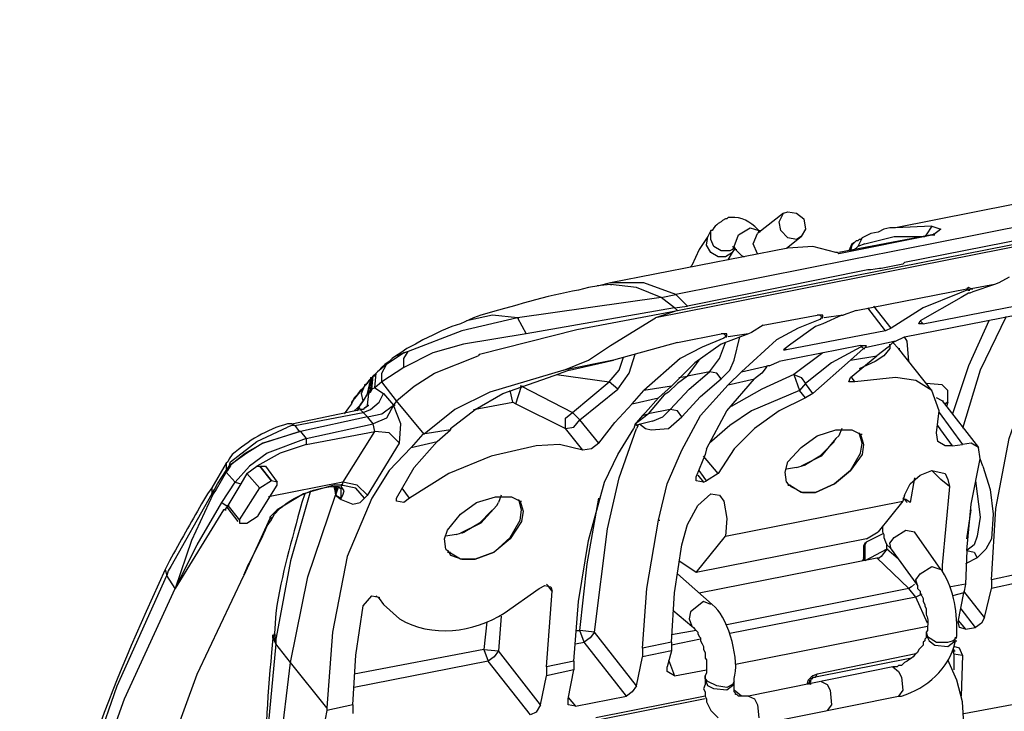
# Model space of a CAD drawing. Extents: x -1364508 to 85062, y -107080 to 63858.
# Drawn here: x 13341 to 19590, y -28462 to -24070 of the extents above; entities that cross this region are included whole.
import ezdxf

# ---------------------------------------------------------------- set-up
doc = ezdxf.new("R2010")
doc.units = 0
doc.layers.get('0').update_dxf_attribs({"linetype": 'CONTINUOUS'})

msp = doc.modelspace()

# ---------------------------------------------------------------- linework, layer by layer
for points in [[(26942, -24069.6), (17376.5, -25963.3)], [(17515.1, -25916.7), (26793.9, -24087.9)], [(21651.8, -24845.7), (18899.4, -25390.4)], [(22057.8, -24910.3), (19130.8, -25492), (18613.7, -25593.6), (17505.6, -25815.5), (17302.4, -25741.4), (17090, -25741.4)], [(22140.7, -24984), (18955.5, -25611.9), (18946, -25621.1), (18808.1, -25649), (18798.2, -25649), (18742.8, -25658.5), (18724.1, -25658.5), (17579.3, -25889.2)], [(18188.9, -25298), (18023.1, -25427.1)], [(18271.8, -25464.5), (18216.8, -25454.9), (18170.6, -25408.7), (18161.4, -25353.3), (18188.9, -25298)], [(18188.9, -25298), (18216.8, -25288.8)], [(18216.8, -25288.8), (18271.8, -25298), (18318.4, -25335), (18327.2, -25399.9), (18299.7, -25446.1)], [(17847.4, -25325.8), (17837.9, -25325.8), (17828.7, -25335), (17819.6, -25335), (17800.9, -25344.2), (17792.1, -25353.3), (17773.4, -25362.9), (17764.5, -25372), (17755, -25381.2), (17745.8, -25390.4), (17736.7, -25408.7), (17727.5, -25408.7)], [(17856.3, -25325.8), (17847.4, -25325.8)], [(17727.5, -25408.7), (17708.8, -25446.1)], [(17847.4, -25538.2), (17792.1, -25538.2), (17745.8, -25510.7), (17727.5, -25464.5), (17727.5, -25408.7)], [(17884.1, -25529), (17875, -25510.7), (17902.8, -25436.6), (17976.6, -25390.4)], [(17976.6, -25390.4), (18031.9, -25408.7)], [(18023.1, -25556.5), (17995.3, -25492), (18023.1, -25427.1)], [(18031.9, -25408.7), (18023.1, -25399.9)], [(18031.9, -25408.7), (18041.5, -25408.7)], [(18031.9, -25408.7), (18041.5, -25408.7)], [(18041.5, -25418.3), (18031.9, -25418.3), (18031.9, -25408.7)], [(18899.4, -25390.4), (18862.7, -25390.4), (18826, -25399.9), (18789.4, -25418.3), (18742.8, -25427.1), (18705.7, -25446.1), (18687.8, -25454.9)], [(19130.8, -25381.2), (18899.4, -25390.4)], [(19130.8, -25381.2), (19093.4, -25436.6)], [(19130.8, -25381.2), (19186.2, -25399.9), (19140, -25436.6)], [(19140, -25427.1), (19140, -25436.6), (19130.8, -25436.6)], [(17708.8, -25446.1), (17653.4, -25529), (17607.5, -25630.6), (17598.4, -25639.8)], [(17819.6, -25574.9), (17773.4, -25574.9), (17727.5, -25547.4), (17699.3, -25501.2), (17708.8, -25446.1)], [(18207.3, -25519.9), (18299.7, -25446.1)], [(18299.7, -25446.1), (18271.8, -25464.5)], [(19140, -25436.6), (18539.9, -25556.5)], [(19130.8, -25436.6), (18539.9, -25547.4)], [(18641.2, -25482.8), (18622.8, -25492), (18604.1, -25538.2)], [(18641.2, -25482.8), (18622.8, -25501.2), (18613.7, -25538.2)], [(18677.9, -25464.5), (18669.4, -25464.5), (18660.2, -25473.6), (18650.4, -25473.6), (18641.2, -25482.8)], [(18687.8, -25454.9), (18660.2, -25510.7)], [(18705.7, -25492), (18660.2, -25510.7)], [(18687.8, -25454.9), (18677.9, -25464.5)], [(18705.7, -25492), (18890.6, -25446.1), (19084.6, -25446.1)], [(19093.4, -25436.6), (19084.6, -25446.1)], [(19130.8, -25436.6), (19140, -25436.6)], [(19130.8, -25436.6), (19140, -25436.6)], [(19140, -25436.6), (19130.8, -25436.6)], [(19140, -25436.6), (19149.2, -25436.6)], [(18216.8, -25519.9), (17090, -25741.4)], [(17865.8, -25547.4), (17819.6, -25574.9)], [(17837.9, -25593.6), (17865.8, -25547.4)], [(17875, -25519.9), (17865.8, -25529), (17847.4, -25538.2)], [(17865.8, -25510.7), (17875, -25519.9), (17884.1, -25529)], [(17865.8, -25547.4), (17884.1, -25519.9)], [(17875, -25519.9), (17884.1, -25519.9)], [(17884.1, -25529), (17893.3, -25538.2), (17902.8, -25547.4), (17921.5, -25566.1), (17939.5, -25574.9)], [(17884.1, -25529), (17893.3, -25529)], [(18521.2, -25547.4), (18373.8, -25510.7), (18216.8, -25519.9)], [(18539.9, -25556.5), (18530.4, -25547.4), (18521.2, -25547.4)], [(18539.9, -25556.5), (18530.4, -25547.4)], [(18622.8, -25538.2), (18650.4, -25519.9)], [(18660.2, -25510.7), (18650.4, -25519.9)], [(17090, -25741.4), (17016.3, -25759.7)], [(19555.6, -25741.4), (19527.7, -25750.9)], [(19620.1, -25704.4), (19555.6, -25741.4)], [(16951.4, -25769.3), (16886.8, -25787.6)], [(17016.3, -25759.7), (16951.4, -25769.3)], [(17090, -25750.9), (17007.1, -25759.7)], [(17090, -25750.9), (17099.5, -25750.9)], [(17413.2, -25833.8), (17256.5, -25769.3), (17090, -25750.9)], [(18650.4, -25916.7), (19352.4, -25778.4)], [(19075.1, -26000), (20174, -25787.6)], [(19352.4, -25787.6), (19306.2, -25806.3)], [(19361.6, -25769.3), (19352.4, -25778.4)], [(19352.4, -25778.4), (19361.6, -25787.6)], [(19352.4, -25778.4), (19361.6, -25778.4)], [(19361.6, -25787.6), (19352.4, -25787.6)], [(19380.3, -25778.4), (19361.6, -25769.3)], [(19380.3, -25778.4), (19361.6, -25787.6)], [(19361.6, -25787.6), (19370.7, -25787.6)], [(19389.4, -25797.1), (19370.7, -25806.3)], [(19527.7, -25750.9), (19380.3, -25778.4)], [(19380.3, -25778.4), (19389.4, -25778.4)], [(19527.7, -25750.9), (19389.4, -25797.1)], [(17413.2, -25833.8), (16499.5, -25963.3), (16342.1, -25945), (16176.7, -25981.6)], [(17505.6, -25817.2), (17413.2, -25835.6)], [(17496.4, -25898.4), (17413.2, -25833.8)], [(17579.3, -25889.2), (17505.6, -25815.5)], [(19306.2, -25806.3), (19075.1, -25898.4), (18871.9, -26027.9)], [(18955.5, -26083.6), (20090.8, -25861.7)], [(19315.7, -25833.8), (19056.8, -25981.6)], [(19361.6, -25806.3), (19315.7, -25833.8)], [(19370.7, -25806.3), (19361.6, -25806.3)], [(16259.2, -26194), (16877.7, -26037), (17515.1, -25916.7)], [(17496.4, -25898.4), (16554.9, -26064.5)], [(17515.1, -25916.7), (17376.5, -25963.3)], [(17496.4, -25898.4), (17579.3, -25889.2)], [(17515.1, -25916.7), (17496.4, -25898.4)], [(18650.4, -25916.7), (18567.5, -25945)], [(18835.2, -26046.2), (18724.1, -25898.4)], [(18871.9, -26027.9), (18761.5, -25889.2)], [(16499.5, -25963.3), (16148.1, -26046.2), (15807, -26175.7)], [(16222.2, -25963.3), (16138.9, -26000)], [(16268.8, -25945), (16222.2, -25963.3)], [(16499.5, -25963.3), (16508.6, -25963.3)], [(16499.5, -25963.3), (16554.9, -26064.5)], [(16794.7, -26296), (16951.4, -26231.1), (17090, -26138.6), (17376.5, -25963.3)], [(18428.5, -25963.3), (18419.6, -25972.5), (18281.4, -26027.9), (18143.1, -26101.6), (17921.5, -26304.8)], [(18059.8, -26009.5), (18401.3, -25945)], [(18438.3, -25945), (18401.3, -25945)], [(18419.6, -25945), (18438.3, -25963.3)], [(18428.5, -25963.3), (18438.3, -25963.3)], [(18558.6, -25945), (18438.3, -26000)], [(18438.3, -25963.3), (18438.3, -25945)], [(18567.5, -25945), (18447.2, -25963.3)], [(18558.6, -25945), (18567.5, -25945)], [(19047.6, -26000), (19056.8, -25981.6)], [(19056.8, -25981.6), (19075.1, -26000)], [(19490.7, -25981.6), (19361.6, -26267.7), (19260, -26572.9)], [(19601.8, -25953.8), (19435.6, -26296), (19324.5, -26665)], [(19509, -27625.9), (19536.9, -27173.3), (19620.1, -26729.9), (19693.9, -26517.5), (19786, -26304.8), (19897.1, -26111.1), (20054.1, -25945)], [(16138.9, -26000), (16083.9, -26018.7), (16019, -26046.2), (15963.6, -26073.7), (15899, -26101.6), (15853.2, -26129.1), (15797.4, -26157.3)], [(17986.1, -26055.4), (17967.4, -26064.5)], [(18059.8, -26009.5), (17986.1, -26055.4)], [(18835.2, -26046.2), (18207.3, -26166.5)], [(18392.5, -26018.7), (18234.8, -26129.1)], [(18438.3, -26000), (18392.5, -26018.7)], [(18871.9, -26027.9), (18835.2, -26046.2)], [(19075.1, -26000), (19047.6, -26000)], [(16554.9, -26064.5), (16158, -26129.1), (15963.6, -26184.8), (15779.1, -26277.3)], [(17819.6, -26083.6), (17810, -26092.4), (17672.1, -26148.2), (17533.5, -26221.9), (17302.4, -26424.7)], [(17515.1, -26120.3), (17792.1, -26064.5)], [(17828.7, -26064.5), (17792.1, -26064.5)], [(17792.1, -26351), (17847.4, -26296), (17875, -26231.1), (17912, -26083.6)], [(17828.7, -26083.6), (17810, -26064.5)], [(17967.4, -26064.5), (17819.6, -26120.3)], [(17819.6, -26083.6), (17828.7, -26083.6)], [(17828.7, -26083.6), (17828.7, -26064.5)], [(17967.4, -26064.5), (17837.9, -26083.6)], [(18715.3, -26148.2), (18890.6, -26111.1)], [(18881.4, -26120.3), (18890.6, -26111.1)], [(18890.6, -26111.1), (18899.4, -26111.1), (18955.5, -26083.6)], [(18983.4, -26240.2), (18973.9, -26111.1), (18955.5, -26083.6)], [(15797.4, -26157), (15760.4, -26184.5), (15732.9, -26202.8)], [(15807, -26175.7), (15732.9, -26203.2)], [(15807, -26175.7), (15779.1, -26184.8)], [(15779.1, -26277.3), (15779.1, -26221.9), (15807, -26175.7)], [(17515.1, -26120.3), (17108.7, -26231.1)], [(17792.1, -26129.1), (17625.5, -26249.4), (17477.7, -26397.2)], [(17792.1, -26351), (17764.5, -26314.3), (17718, -26304.8), (17782.2, -26221.9), (17819.6, -26120.3)], [(17819.6, -26120.3), (17792.1, -26129.1)], [(18677.9, -26138.6), (18161.4, -26240.2)], [(18198.1, -26157.3), (18188.9, -26166.5)], [(18188.9, -26166.5), (18198.1, -26166.5)], [(18207.3, -26166.5), (18188.9, -26166.5)], [(18234.8, -26129.1), (18198.1, -26157.3)], [(18198.1, -26157.3), (18207.3, -26166.5)], [(18677.9, -26148.2), (18493.7, -26249.4), (18327.2, -26378.9)], [(18696.9, -26157.3), (18613.7, -26231.1)], [(18862.7, -26138.6), (18862.7, -26157.3), (18826, -26203.2), (18770.7, -26240.2), (18669.4, -26286.4)], [(18677.9, -26138.6), (18705.7, -26138.6), (18715.3, -26138.6)], [(18687.8, -26148.2), (18677.9, -26148.2)], [(18687.8, -26148.2), (18687.8, -26138.6)], [(18687.8, -26148.2), (18687.8, -26138.6)], [(18687.8, -26138.6), (18696.9, -26138.6)], [(18696.9, -26157.3), (18687.8, -26148.2)], [(18715.3, -26148.2), (18696.9, -26157.3)], [(18696.9, -26157.3), (18705.7, -26157.3)], [(18705.7, -26138.6), (18715.3, -26148.2)], [(18853.6, -26148.2), (18780.2, -26203.2)], [(18881.4, -26120.3), (18853.6, -26148.2)], [(18862.7, -26138.6), (18862.7, -26129.1)], [(18881.4, -26120.3), (18890.6, -26120.3)], [(18918.5, -26157.3), (18881.4, -26120.3)], [(18918.5, -26157.3), (18927.6, -26157.3)], [(19130.8, -26424.7), (18918.5, -26157.3)], [(15779.1, -26184.8), (15668.3, -26258.9), (15612.6, -26304.8)], [(15732.9, -26202.8), (15705.4, -26221.5), (15686.7, -26239.9), (15658.8, -26258.6), (15640.5, -26276.9)], [(15732.9, -26489.6), (15843.7, -26397.2), (15972.8, -26314.3), (16250.4, -26203.2)], [(16259.2, -26194), (16250.4, -26203.2)], [(17108.7, -26231.1), (16794.7, -26296)], [(16831.4, -26296), (17108.7, -26231.1)], [(16896.3, -26609.6), (17136.6, -26415.9), (17210, -26314.3), (17247, -26194)], [(17081.2, -26369.7), (17145.8, -26296), (17173.6, -26212.7)], [(17579.3, -26332.7), (17653.4, -26231.1)], [(18096.9, -26267.7), (18161.4, -26240.2)], [(18438.3, -26184.8), (18253.1, -26323.5)], [(18373.8, -26443.4), (18613.7, -26231.1)], [(18613.7, -26231.1), (18780.2, -26203.2)], [(18613.7, -26341.8), (18780.2, -26203.2)], [(15612.6, -26304.8), (15594.2, -26323.5)], [(15621.8, -26295.6), (15603.4, -26314)], [(15612.6, -26304.8), (15603.4, -26314.3)], [(15640.5, -26276.9), (15621.8, -26295.6)], [(15640.5, -26369.7), (15640.5, -26314.3), (15668.3, -26258.9)], [(15779.1, -26277.3), (15640.5, -26369.7)], [(16794.7, -26296), (16324.1, -26434.3), (16102.6, -26545), (15908.6, -26702)], [(16831.4, -26296), (16776.4, -26314.3)], [(17542.6, -26591.2), (17515.1, -26554.2), (17468.6, -26545), (17589.2, -26415.9), (17718, -26304.8)], [(17718, -26304.8), (17579.3, -26332.7)], [(17837.9, -26388), (17921.5, -26304.8)], [(17921.5, -26304.8), (18087.7, -26267.7)], [(18078.2, -26277.3), (18050.6, -26314.3)], [(18078.2, -26277.3), (18087.7, -26267.7)], [(18096.9, -26267.7), (18087.7, -26267.7)], [(15557.6, -26360.2), (15538.9, -26387.7)], [(15557.6, -26360.5), (15548, -26378.9)], [(15548, -26443.4), (15566.7, -26360.5)], [(15566.7, -26350.6), (15557.6, -26360.2)], [(15557.6, -26443.4), (15566.7, -26351)], [(15557.6, -26360.2), (15566.7, -26360.2)], [(15566.7, -26360.5), (15557.6, -26360.5)], [(15557.6, -26360.5), (15566.7, -26360.5)], [(15594.2, -26323.5), (15575.9, -26341.8), (15566.7, -26351)], [(15575.9, -26341.5), (15566.7, -26350.6)], [(15566.7, -26341.8), (15566.7, -26351)], [(15566.7, -26434.3), (15575.9, -26341.8)], [(15566.7, -26341.8), (15575.9, -26341.8)], [(15566.7, -26351), (15566.7, -26360.5)], [(15566.7, -26351), (15575.9, -26351)], [(15566.7, -26351), (15575.9, -26351)], [(15584.7, -26332.3), (15575.9, -26341.5)], [(15575.9, -26415.9), (15584.7, -26332.7)], [(15575.9, -26341.8), (15584.7, -26341.8)], [(15603.4, -26314), (15584.7, -26332.3)], [(15594.2, -26323.5), (15584.7, -26332.7)], [(15594.2, -26323.5), (15584.7, -26332.7)], [(15584.7, -26332.3), (15594.2, -26332.3)], [(15594.2, -26406.7), (15603.4, -26314.3)], [(16074.4, -26665), (16232.1, -26545), (16406.7, -26443.4), (16776.4, -26314.3)], [(16748.9, -26323.5), (17081.2, -26369.7)], [(17579.3, -26332.7), (17515.1, -26378.9)], [(17523.9, -26341.8), (17579.3, -26332.7)], [(17542.6, -26591.2), (17662.6, -26461.8), (17792.1, -26351)], [(17699.3, -26794.4), (17828.7, -26554.2), (18004.4, -26351)], [(17837.9, -26388), (18004.4, -26351)], [(18253.1, -26323.5), (18050.6, -26415.9), (17856.3, -26526.7)], [(18050.6, -26314.3), (18004.4, -26351)], [(18253.1, -26323.5), (18299.7, -26341.8), (18327.2, -26378.9)], [(18253.1, -26323.5), (18290.5, -26424.7)], [(18604.1, -26369.7), (18613.7, -26341.8)], [(18641.2, -26369.7), (18622.8, -26341.8)], [(19130.8, -26424.7), (19029.2, -26360.5), (18899.4, -26341.8), (18641.2, -26369.7)], [(15530, -26397.2), (15446.8, -26498.8), (15446.8, -26508.3)], [(15502.2, -26424.4), (15483.5, -26452.2)], [(15520.5, -26406.4), (15502.2, -26424.4)], [(15520.5, -26489.6), (15511.3, -26443.4), (15530, -26397.2)], [(15538.9, -26387.7), (15520.5, -26406.4)], [(15548, -26378.9), (15530, -26388)], [(15530, -26388), (15530, -26397.2)], [(15575.9, -26415.9), (15566.7, -26434.3)], [(15594.2, -26406.7), (15575.9, -26415.9)], [(15640.5, -26369.7), (15594.2, -26406.7), (15649.6, -26443.4)], [(15732.9, -26489.6), (15640.5, -26369.7)], [(16471.6, -26498.8), (16453.3, -26424.7)], [(16489.9, -26508.3), (16526.6, -26397.2)], [(16526.6, -26397.2), (16517.5, -26397.2)], [(16526.6, -26397.2), (16850.1, -26563.7), (17081.2, -26369.7)], [(16526.6, -26397.2), (16535.8, -26397.2)], [(17136.6, -26415.9), (17081.2, -26369.7)], [(17228.7, -26508.3), (17302.4, -26424.7)], [(17477.7, -26397.2), (17302.4, -26424.7)], [(17311.9, -26563.7), (17394.8, -26471.3), (17477.7, -26397.2)], [(17394.8, -27247.1), (17450.6, -27016.3), (17542.6, -26804), (17662.6, -26582.1), (17837.9, -26388)], [(17515.1, -26378.9), (17459.4, -26434.3)], [(18290.5, -26424.7), (17986.1, -26554.2), (17847.4, -26646.6), (17718, -26757.8)], [(18327.2, -26378.9), (18290.5, -26424.7)], [(18327.2, -26471.3), (18290.5, -26424.7)], [(18373.8, -26443.4), (18327.2, -26378.9)], [(18641.2, -26369.7), (18604.1, -26369.7)], [(19232.4, -26498.8), (19232.4, -26480.5), (19232.4, -26424.7), (19195.8, -26388), (19093.4, -26378.9)], [(19158.7, -26692.8), (19177.1, -26554.2), (19130.8, -26424.7)], [(15483.5, -26452.2), (15464.8, -26470.9), (15456, -26489.3), (15446.8, -26508)], [(15493, -26535.9), (15502.2, -26517.5), (15520.5, -26489.6)], [(15520.5, -26489.6), (15502.2, -26517.5)], [(15548, -26443.4), (15520.5, -26489.6)], [(15520.5, -26563.7), (15566.7, -26545), (15621.8, -26498.8), (15649.6, -26443.4)], [(15557.6, -26443.4), (15548, -26443.4)], [(15548, -26517.5), (15557.6, -26443.4)], [(15566.7, -26434.3), (15557.6, -26443.4)], [(15649.6, -26443.4), (15714.5, -26517.5)], [(15732.9, -26489.6), (15714.5, -26517.5)], [(15908.6, -26702), (15732.9, -26489.6)], [(17228.7, -26508.3), (17394.8, -26471.3)], [(17431.9, -26452.6), (17376.5, -26517.5)], [(17459.4, -26434.3), (17431.9, -26452.6)], [(18327.2, -26471.3), (18161.4, -26554.2), (18004.4, -26665), (17875, -26794.4), (17773.4, -26951.4)], [(18373.8, -26443.4), (18327.2, -26471.3)], [(19195.8, -26489.6), (19158.7, -26471.3)], [(19195.8, -26489.6), (19204.9, -26489.6)], [(19195.8, -26489.6), (19426.5, -26785.6)], [(15067.9, -26637.1), (15502.2, -26545)], [(15446.8, -26508), (15428.4, -26535.5), (15400.6, -26572.5)], [(15483.5, -26535.9), (15464.8, -26554.2)], [(15502.2, -26517.5), (15483.5, -26535.9)], [(15483.5, -26535.9), (15493, -26535.9)], [(15483.5, -26554.2), (15493, -26535.9), (15502.2, -26535.9)], [(15511.3, -26545), (15502.2, -26545)], [(15502.2, -26545), (15520.5, -26563.7)], [(15548, -26517.2), (15548, -26526.3), (15538.9, -26526.3), (15538.9, -26535.5), (15530, -26535.5), (15520.5, -26544.7), (15511.3, -26544.7)], [(15548, -26517.2), (15557.6, -26517.2)], [(15548, -26591.2), (15640.5, -26572.9), (15714.5, -26517.5), (15668.3, -26600.4), (15584.7, -26637.1)], [(15714.5, -26517.5), (15723.7, -26517.5)], [(15751.6, -26757.8), (15760.4, -26637.1), (15714.5, -26517.5)], [(16222.2, -26545), (16471.6, -26498.8), (16489.9, -26508.3), (16804.3, -26665)], [(17016.3, -26757.8), (17118.2, -26628.3), (17228.7, -26508.3)], [(17376.5, -26517.5), (17329.9, -26572.9)], [(17468.6, -26545), (17329.9, -26572.9)], [(17357.8, -26619.1), (17422.7, -26591.2), (17468.6, -26545)], [(19232.4, -26498.8), (19213.7, -26508.3)], [(19232.4, -26498.8), (19223.3, -26526.7)], [(15086.6, -26646.6), (15520.5, -26563.7)], [(15548, -26591.2), (15123.3, -26683.7)], [(15520.5, -26563.7), (15548, -26591.2)], [(15584.7, -26637.1), (15548, -26591.2)], [(15548, -26591.2), (15557.6, -26591.2)], [(16804.3, -26665), (16804.3, -26600.4), (16850.1, -26563.7)], [(16804.3, -26665), (16859, -26656.2), (16896.3, -26609.6)], [(16896.3, -26609.6), (16850.1, -26563.7)], [(17016.3, -26757.8), (16896.3, -26609.6)], [(17247, -26637.1), (17329.9, -26572.9)], [(17293.6, -26582.1), (17256.5, -26628.3)], [(17274.9, -26637.1), (17311.9, -26665), (17348.6, -26674.5), (17459.4, -26665), (17542.6, -26591.2)], [(17311.9, -26563.7), (17293.6, -26582.1)], [(17293.6, -26582.1), (17329.9, -26572.9)], [(19177.1, -26563.7), (19324.5, -26766.6)], [(14652.3, -26933.1), (14671, -26905.6), (14679.8, -26877.7), (14846.4, -26748.2), (15040.4, -26656.2)], [(15067.9, -26637.1), (15040.4, -26637.1)], [(15067.9, -26646.6), (15040.4, -26656.2)], [(15067.9, -26637.1), (15086.6, -26646.6)], [(15086.6, -26646.6), (15067.9, -26646.6)], [(15086.6, -26646.6), (15114.5, -26683.7)], [(15160.3, -26729.9), (15584.7, -26637.1)], [(15594.2, -26683.7), (15584.7, -26637.1)], [(15732.9, -27108.8), (15843.7, -26914.4), (15991.1, -26748.2), (16074.4, -26674.5)], [(16074.4, -26674.5), (15899, -26702)], [(16074.4, -26665), (16074.4, -26674.5)], [(17016.3, -26757.8), (16970.1, -26794.4), (16914.7, -26804), (16804.3, -26665)], [(16859, -28143.1), (16886.8, -27764.6), (16951.4, -27376.9), (17053, -27006.8), (17136.6, -26831.5), (17237.8, -26665)], [(16988.1, -27958.3), (17071.7, -27302.4), (17145.8, -26979.3), (17256.5, -26665)], [(17247, -26637.1), (17237.8, -26665)], [(17357.8, -26619.1), (17247, -26646.6)], [(17256.5, -26628.3), (17247, -26637.1)], [(17247, -26637.1), (17256.5, -26637.1)], [(17265.7, -26646.6), (17256.5, -26646.6)], [(17265.7, -26646.6), (17256.5, -26665)], [(18207.3, -27006.8), (18198.1, -26942.3), (18216.8, -26877.7), (18299.7, -26785.6), (18401.3, -26711.5), (18521.2, -26674.5)], [(18521.2, -26674.5), (18622.8, -26674.5), (18677.9, -26702)], [(18558.6, -26665), (18539.9, -26711.5)], [(19260, -26776.1), (19186.2, -26674.5), (19167.5, -26646.6)], [(14679.8, -26896.4), (14772.3, -26822.3), (14883.8, -26757.8), (15114.5, -26683.7)], [(15123.3, -26683.7), (14883.8, -26757.8), (14782.2, -26822.3), (14679.8, -26896.4)], [(15160.3, -26729.9), (14911.3, -26822.3), (14800.5, -26905.6), (14708.1, -27006.8)], [(15123.3, -26683.7), (15114.5, -26683.7)], [(15123.3, -26683.7), (15160.3, -26729.9)], [(15160.3, -26766.6), (15594.2, -26683.7)], [(15160.3, -26729.9), (15160.3, -26766.6)], [(15391.4, -27008.6), (15594.2, -26685.4)], [(15751.6, -26757.8), (15686.7, -26692.8), (15594.2, -26683.7)], [(15899, -26702), (15825.7, -26785.6)], [(15908.6, -26702), (15899, -26702)], [(18521.2, -26729.9), (18428.5, -26841), (18299.7, -26905.6)], [(18392.5, -27071.7), (18512.4, -27016.3), (18613.7, -26933.1), (18677.9, -26822.3), (18687.8, -26757.8), (18669.4, -26692.8)], [(18677.9, -26702), (18696.9, -26766.6), (18687.8, -26831.5), (18613.7, -26933.1), (18512.4, -27016.3), (18392.5, -27071.7)], [(18521.2, -26729.9), (18539.9, -26711.5)], [(18677.9, -26702), (18687.8, -26702)], [(19167.5, -26748.2), (19158.7, -26692.8)], [(15160.3, -26766.6), (14994.5, -26822.3), (14846.4, -26905.6)], [(15825.7, -26785.6), (15686.7, -26933.1), (15575.9, -27108.8), (15418.9, -27478.1), (15326.8, -27958.3), (15289.8, -28438.7)], [(15548, -27091.8), (15751.6, -26759.5)], [(16914.7, -26804), (16767.2, -26766.6), (16619.4, -26776.1), (16333.3, -26841), (16065.2, -26951.4), (15816.1, -27108.8)], [(15825.7, -26785.6), (15991.1, -26748.2)], [(17699.3, -26794.4), (17690.5, -26831.5)], [(18493.7, -26766.6), (18419.6, -26841), (18327.2, -26896.4)], [(18493.7, -26766.6), (18512.4, -26748.2)], [(19260, -26776.1), (19213.7, -26776.1), (19167.5, -26748.2)], [(19260, -26776.1), (19324.5, -26766.6)], [(19426.5, -26785.6), (19380.3, -26757.8), (19324.5, -26766.6)], [(19435.6, -26859), (19426.5, -26785.6)], [(14671, -26858.6), (14662.2, -26877.3)], [(14689.7, -26831.5), (14671, -26859)], [(17690.5, -26831.5), (17635.1, -26970.1)], [(17773.4, -26951.4), (17680.9, -26841)], [(19352.4, -27441.1), (19380.3, -27145.5), (19435.6, -26859)], [(19454.3, -26905.6), (19435.6, -26859)], [(14652.3, -26886.5), (14560.3, -27043.5)], [(14662.2, -26877.3), (14652.3, -26886.5)], [(14652.3, -26886.9), (14652.3, -26933.1)], [(14652.3, -26942.3), (14662.2, -26933.1), (14679.8, -26905.6)], [(14679.8, -26896.4), (14679.8, -26905.6)], [(14782.2, -26951.4), (14846.4, -26905.6)], [(14846.4, -26905.6), (14865.1, -26905.6)], [(14939.1, -26997.6), (14865.1, -26905.6)], [(14865.1, -26905.6), (14939.1, -26997.6)], [(14865.1, -26905.6), (14874.2, -26905.6)], [(14865.1, -26905.6), (14901.7, -26905.6)], [(14901.7, -26905.6), (14975.8, -27006.8)], [(18271.8, -26914.4), (18207.3, -26923.9)], [(18271.8, -26914.4), (18299.7, -26905.6)], [(18299.7, -26905.6), (18327.2, -26896.4)], [(19454.3, -26905.6), (19500.2, -27053.4), (19518.5, -27210), (19509, -27367), (19472, -27431.9), (19417.3, -27487.3)], [(14560.3, -27080.5), (14578.6, -27053.4), (14596.9, -27016.3), (14652.3, -26933.1)], [(14652.3, -26942.3), (14588.1, -27053.4)], [(14652.3, -26933.1), (14652.3, -26942.3)], [(14652.3, -26942.3), (14708.1, -27006.8)], [(14782.2, -26951.4), (14744.8, -27016.3)], [(14865.1, -27043.9), (14782.2, -26951.4)], [(17635.1, -26997.6), (17635.1, -26970.1)], [(17644.2, -26961), (17680.9, -27006.8)], [(17773.4, -26951.4), (17699.3, -26997.6), (17680.9, -26970.1), (17653.4, -26933.1)], [(18955.5, -27090.1), (18992.2, -27016.3), (19056.8, -26961), (19130.8, -26933.1), (19213.7, -26951.4)], [(19020.1, -26979.3), (18992.2, -27136.3)], [(19241.6, -27034.7), (19186.2, -26988.5), (19130.8, -26933.1)], [(19213.7, -26951.4), (19232.4, -26988.5), (19241.6, -27034.7)], [(14560.3, -27043.5), (14532.7, -27080.2)], [(14560.3, -27043.9), (14560.3, -27080.5)], [(14588.1, -27053.4), (14569.8, -27080.5)], [(14624.8, -27136.3), (14708.1, -27006.8)], [(14708.1, -27006.8), (14744.8, -27016.3), (14662.2, -27154.6), (14671, -27154.6)], [(14735.6, -27246.7), (14865.1, -27043.5)], [(14855.5, -27219.2), (14975.8, -27025.2)], [(14939.1, -26997.6), (14865.1, -27043.9)], [(15391.4, -27006.8), (14920.8, -27098.9)], [(15381.9, -27025.5), (15336, -27025.5), (15142, -27080.5), (14975.8, -27182.5), (14929.3, -27228.7)], [(14975.8, -27006.8), (14939.1, -26997.6)], [(14975.8, -27025.5), (14975.8, -27006.8)], [(15326.8, -27034.3), (15345.5, -27034.3)], [(15336, -27034.7), (15345.5, -27080.5)], [(15345.5, -27034.7), (15364.2, -27034.7), (15373.1, -27043.9), (15381.9, -27043.9)], [(15354.4, -27034.7), (15345.5, -27080.5)], [(15364.2, -27034.7), (15345.5, -27090.1)], [(15345.5, -27080.5), (15345.5, -27034.7)], [(15391.4, -27016.3), (15381.9, -27025.5)], [(15381.9, -27025.5), (15391.4, -27025.5)], [(15381.9, -27025.5), (15381.9, -27034.7)], [(15530, -27108.8), (15474.3, -27043.9), (15381.9, -27025.5)], [(15381.9, -27108.8), (15391.4, -27090.1), (15400.6, -27062.2), (15381.9, -27034.7)], [(15381.9, -27043.9), (15391.4, -27043.9)], [(15381.9, -27043.9), (15391.4, -27043.9)], [(15381.9, -27108.8), (15381.9, -27043.9)], [(15548, -27090.1), (15483.5, -27025.5), (15391.4, -27006.8)], [(15391.4, -27016.3), (15391.4, -27006.8)], [(15816.1, -27108.8), (15769.6, -27043.9)], [(17680.9, -27006.8), (17635.1, -26997.6)], [(17680.9, -27006.8), (17699.3, -26997.6)], [(18207.3, -27006.8), (18216.8, -27016.3)], [(18216.8, -27016.3), (18225.6, -27025.5)], [(18216.8, -27025.5), (18225.6, -27025.5), (18234.8, -27034.7)], [(18225.6, -27025.5), (18234.8, -27025.5)], [(18392.5, -27071.7), (18299.7, -27071.7), (18225.6, -27025.5)], [(18234.8, -27034.7), (18308.9, -27071.7), (18392.5, -27071.7)], [(19241.6, -27034.7), (19195.8, -27533.5)], [(19407.8, -26997.6), (19435.6, -27228.7), (19417.3, -27348.7), (19398.6, -27404.4), (19352.4, -27441.1)], [(14560.3, -27080.5), (14301.3, -27542.7)], [(14569.8, -27080.5), (14430.8, -27376.9), (14328.8, -27681.3)], [(14532.7, -27080.2), (14495.7, -27145.1)], [(15187.8, -27062.2), (15059.1, -27505.6), (14975.8, -27958.3)], [(15059.1, -28152.3), (15169.1, -27607.2), (15345.5, -27090.1)], [(15150.8, -27080.5), (15132.5, -27136.3)], [(15345.5, -27080.5), (15345.5, -27090.1)], [(15345.5, -27090.1), (15354.4, -27090.1)], [(15345.5, -27090.1), (15381.9, -27108.8)], [(15345.5, -27090.1), (15381.9, -27117.6)], [(15381.9, -27117.6), (15381.9, -27108.8)], [(15381.9, -27117.6), (15456, -27145.5), (15502.2, -27136.3), (15530, -27108.8)], [(15548, -27090.1), (15530, -27108.8)], [(15732.9, -27127.1), (15732.9, -27108.8)], [(15816.1, -27108.8), (15779.1, -27136.3), (15732.9, -27127.1)], [(16046.5, -27431.9), (16037.7, -27367), (16056.4, -27311.6), (16138.9, -27210), (16240.9, -27136.3), (16360.8, -27098.9)], [(16232.1, -27496.5), (16352, -27450.3), (16453.3, -27357.8), (16517.5, -27247.1), (16526.6, -27182.5), (16508.6, -27117.6)], [(16360.8, -27098.9), (16462.1, -27098.9), (16517.5, -27127.1)], [(16397.9, -27090.1), (16379.2, -27136.3)], [(16896.3, -27949.1), (16942.6, -27524.3), (17016.3, -27108.8)], [(17644.2, -27154.6), (17727.5, -27080.5), (17782.2, -27090.1), (17810, -27127.1), (17828.7, -27237.9), (17819.6, -27348.7)], [(18955.5, -27090.1), (18946, -27127.1)], [(18955.5, -27117.6), (18946, -27108.8)], [(18964.7, -27117.6), (18955.5, -27117.6)], [(18973.9, -27136.3), (18955.5, -27117.6)], [(18992.2, -27136.3), (18964.7, -27117.6)], [(14328.8, -27681.3), (14468.2, -27404.4), (14624.8, -27136.3)], [(14624.8, -27136.3), (14652.3, -27154.6), (14662.2, -27154.6)], [(14662.2, -27154.6), (14643.5, -27182.5)], [(14662.2, -27154.6), (14735.6, -27247.1)], [(14662.2, -27173.3), (14662.2, -27154.6)], [(14662.2, -27173.3), (14726.4, -27256.2)], [(16370, -27154.6), (16268.8, -27265.8), (16138.9, -27330.3)], [(16517.5, -27127.1), (16535.8, -27191.7), (16526.6, -27256.2), (16453.3, -27367), (16352, -27450.3), (16232.1, -27496.5)], [(16333.3, -27191.7), (16352, -27173.3)], [(16370, -27154.6), (16379.2, -27136.3)], [(16517.5, -27127.1), (16526.6, -27127.1)], [(17542.6, -27404.4), (17579.3, -27274.6), (17644.2, -27154.6)], [(17819.6, -27348.7), (18946, -27127.1)], [(18946, -27127.1), (18789.4, -27321.1)], [(14634.3, -27182.5), (14328.8, -27681.3)], [(14643.5, -27182.5), (14634.3, -27182.5)], [(14643.5, -27182.5), (14652.3, -27182.5)], [(14929.3, -27237.9), (14763.8, -27598.4)], [(14782.2, -27265.8), (14855.5, -27219.5)], [(14929.3, -27228.7), (14929.3, -27237.9)], [(14948.3, -27228.7), (14929.3, -27237.9)], [(14929.3, -27237.9), (14939.1, -27237.9)], [(14939.1, -27246.7), (14948.3, -27228.4)], [(14948.3, -27228.4), (14957.8, -27209.7)], [(14957.8, -27209.7), (14966.7, -27200.8)], [(16333.3, -27191.7), (16259.2, -27265.8), (16166.8, -27321.1)], [(19352.4, -27367), (19380.3, -27182.5)], [(14735.6, -27247.1), (14735.6, -27265.8)], [(14735.6, -27265.8), (14772.3, -27265.8)], [(14772.3, -27265.8), (14782.2, -27265.8)], [(14911.3, -27283.7), (14939.1, -27246.7)], [(17293.6, -28059.9), (17321.1, -27681.3), (17394.8, -27247.1), (17403.6, -27247.1)], [(18816.9, -27293.3), (18816.9, -27321.1), (18826, -27339.5), (18826, -27357.8), (18835.2, -27385.7), (18844, -27404.4), (18862.7, -27422.4), (18871.9, -27431.9)], [(16111.1, -27339.5), (16046.5, -27348.7)], [(16111.1, -27339.5), (16138.9, -27330.3)], [(16148.1, -27330.3), (16166.8, -27321.1)], [(17635.1, -27579.4), (17819.6, -27348.7)], [(18715.3, -27367), (17635.1, -27579.4)], [(18715.3, -27367), (18789.4, -27321.1)], [(18715.3, -27385.7), (18826, -27330.3)], [(18871.9, -27431.9), (18862.7, -27394.9), (18890.6, -27357.8), (18964.7, -27311.6)], [(18964.7, -27311.6), (19020.1, -27321.1)], [(19186.2, -27561), (19020.1, -27321.1)], [(17477.7, -28023.2), (17496.4, -27708.8), (17542.6, -27404.4)], [(18705.7, -27394.9), (18696.9, -27413.6)], [(18696.9, -27413.6), (18696.9, -27459.4)], [(18715.3, -27385.7), (18705.7, -27404.4)], [(18705.7, -27394.9), (18715.3, -27385.7)], [(18705.7, -27404.4), (18705.7, -27422.4)], [(18705.7, -27422.4), (18705.7, -27441.1)], [(18844, -27431.9), (18844, -27404.4)], [(16046.5, -27431.9), (16056.4, -27441.1)], [(16056.4, -27441.1), (16065.2, -27450.3)], [(16056.4, -27450.3), (16065.2, -27450.3), (16074.4, -27469)], [(16065.2, -27450.3), (16074.4, -27450.3)], [(16232.1, -27496.5), (16138.9, -27496.5), (16065.2, -27450.3)], [(16074.4, -27469), (16148.1, -27496.5), (16232.1, -27496.5)], [(17653.4, -27708.8), (18780.2, -27487.3)], [(18696.9, -27487.3), (18696.9, -27496.5), (18687.8, -27505.6)], [(18696.9, -27459.4), (18696.9, -27487.3)], [(18705.7, -27505.6), (18696.9, -27487.3)], [(18844, -27431.9), (18705.7, -27505.6)], [(18705.7, -27441.1), (18705.7, -27487.3)], [(18705.7, -27487.3), (18705.7, -27505.6)], [(18983.4, -27681.3), (18780.2, -27487.3)], [(18780.2, -27487.3), (18798.2, -27487.3)], [(18808.1, -27478.1), (18798.2, -27487.3)], [(18844, -27431.9), (18808.1, -27478.1)], [(18918.5, -27496.5), (18844, -27431.9)], [(18844, -27431.9), (18853.6, -27431.9)], [(18871.9, -27431.9), (19038.8, -27663)], [(19352.4, -27441.1), (19343.2, -27653.5)], [(19417.3, -27487.3), (19343.2, -27524.3)], [(19352.4, -27441.1), (19398.6, -27450.3), (19417.3, -27487.3)], [(14292.5, -27505.3), (14264.6, -27560.7)], [(14301.3, -27542.7), (14283, -27570.6)], [(14763.8, -27598.1), (14782.2, -27551.9)], [(17635.1, -27579.4), (17523.9, -27505.6)], [(19038.8, -27663), (19029.2, -27625.9), (19056.8, -27589.2), (19130.8, -27542.7)], [(19130.8, -27542.7), (19186.2, -27561)], [(19195.8, -27533.5), (19195.8, -27561)], [(13341.4, -30526.1), (13350.6, -30498.6), (13507.9, -29759.9), (13710.8, -29020.5), (13959.8, -28300.1), (14274.2, -27598.4)], [(13867.8, -30230.5), (14024.7, -29547.2), (14227.6, -28882.2), (14468.2, -28226.4), (14763.8, -27598.4)], [(14264.6, -27560.7), (14144.7, -27828.8)], [(14264.6, -27561), (14274.2, -27598.4)], [(14283, -27570.6), (14274.2, -27598.4)], [(14328.8, -27681.3), (14274.2, -27598.4)], [(17736.7, -27782.9), (17515.1, -27589.2)], [(19195.8, -27570.6), (19186.2, -27561)], [(19195.8, -27561), (19195.8, -27570.6)], [(19684.7, -27589.2), (19509, -27625.9)], [(16637.8, -27681.3), (16674.8, -27663), (16711.5, -27672.2)], [(16721, -27699.7), (16693.1, -27663), (16683.6, -27653.5)], [(16711.5, -27672.2), (16721, -27699.7)], [(19020.1, -27653.5), (19001.7, -27672.2), (18983.4, -27681.3)], [(19038.8, -27663), (19038.8, -27681.3), (19047.6, -27690.5), (19056.8, -27699.7), (19056.8, -27718), (19065.9, -27727.5), (19075.1, -27746.2), (19075.1, -27764.6), (19084.6, -27782.9), (19084.6, -27792.1), (19093.4, -27810.8)], [(19343.2, -27653.5), (19250.4, -27672.2)], [(19343.2, -27653.5), (19333.7, -27708.8)], [(19509, -27625.9), (19509, -27681.3)], [(19684.7, -27644.3), (19509, -27681.3)], [(13378.1, -30600.2), (13535.1, -29842.8), (13747.8, -29104.1), (14006.4, -28383), (14328.8, -27681.3)], [(15520.5, -27792.1), (15575.9, -27727.5), (15621.8, -27736.7)], [(15603.4, -27727.5), (15621.8, -27746.2)], [(15621.8, -27736.7), (15621.8, -27746.2)], [(16415.9, -27838.3), (16637.8, -27681.3)], [(16683.6, -28180.2), (16721, -27699.7)], [(18983.4, -27681.3), (17828.7, -27912.4)], [(19029.2, -27736.7), (17847.4, -27967.4)], [(19065.9, -27718), (19029.2, -27736.7), (18983.4, -27681.3)], [(19103.3, -27902.9), (19029.2, -27736.7)], [(19333.7, -27708.8), (19260, -27727.5)], [(19297, -27893.3), (19333.7, -27708.8)], [(19463.2, -27866.2), (19333.7, -27699.7)], [(19463.2, -27866.2), (19509, -27681.3)], [(15456, -28420.7), (15474.3, -28106.1), (15520.5, -27792.1)], [(15621.8, -27746.2), (15649.6, -27782.9)], [(15649.6, -27782.9), (15751.6, -27875.4)], [(17680.9, -27764.6), (17598.4, -27829.1), (17589.2, -27875.4), (17607.5, -27921.2)], [(17727.5, -27782.9), (17680.9, -27764.6)], [(17755, -27801.3), (17736.7, -27782.9)], [(14966.7, -27838.3), (14957.8, -27967.4)], [(16397.9, -27856.7), (16379.2, -28078.6)], [(17486.9, -27820), (17607.5, -27921.2)], [(19407.8, -27930.4), (19315.7, -27810.8)], [(19463.2, -27866.2), (19444.5, -27902.9), (19407.8, -27930.4)], [(16305.4, -27893.3), (16286.7, -28069)], [(17607.5, -27921.2), (17616.7, -27930.4), (17625.5, -27940.3), (17635.1, -27949.1), (17644.2, -27958.3), (17644.2, -27967.4), (17653.4, -27986.1), (17662.6, -27995.3), (17662.6, -28014), (17672.1, -28032.3), (17680.9, -28051), (17680.9, -28069), (17690.5, -28087.7), (17690.5, -28124.8), (17699.3, -28133.9), (17699.3, -28216.8), (17690.5, -28235.5)], [(17884.1, -28161.8), (19103.3, -27921.2)], [(19297, -27884.5), (19343.2, -27940.3)], [(19306.2, -27930.4), (19297, -27893.3)], [(14957.8, -27967.4), (14948.3, -27995.3)], [(14966.7, -28014), (14948.3, -27986.1), (14948.3, -27977)], [(14966.7, -28023.2), (14948.3, -27995.3), (14948.3, -27986.1)], [(14957.8, -27977), (14957.8, -27967.4)], [(14966.7, -28004.5), (14957.8, -27977), (14966.7, -27977)], [(14975.8, -27958.3), (14966.7, -28004.5)], [(16868.8, -27949.1), (16896.3, -27949.1)], [(16988.1, -27958.3), (16896.3, -27949.1)], [(16924.2, -28023.2), (16896.3, -27949.1)], [(16988.1, -27958.3), (16960.9, -27995.3), (16924.2, -28023.2)], [(17256.5, -28300.1), (16988.1, -27958.3)], [(17635.1, -27949.1), (17477.7, -27977)], [(19093.4, -27977), (19093.4, -27995.3), (19084.6, -28004.5), (19084.6, -28014), (19075.1, -28023.2), (19075.1, -28041.5), (19065.9, -28051), (19056.8, -28059.9), (19047.6, -28069), (19038.8, -28087.7), (19029.2, -28096.9), (19020.1, -28106.1), (19010.9, -28115.2), (19001.7, -28124.8), (18983.4, -28133.9), (18973.9, -28143.1), (18955.5, -28152.3), (18946, -28161.8), (18936.8, -28171), (18918.5, -28171), (18909.3, -28180.2), (18881.4, -28180.2)], [(19103.3, -27930.4), (19103.3, -27949.1), (19093.4, -27958.3)], [(19093.4, -27958.3), (19093.4, -27977)], [(19093.4, -27958.3), (19103.3, -27986.1), (19158.7, -28023.2), (19232.4, -28023.2)], [(19093.4, -27977), (19112.5, -28014), (19149.2, -28041.5), (19232.4, -28051)], [(19278.7, -27995.3), (19287.5, -27986.1)], [(19343.2, -27940.3), (19306.2, -27930.4)], [(19343.2, -27940.3), (19407.8, -27930.4)], [(14966.7, -28032.3), (14920.8, -28531.2), (14920.8, -29030)], [(14948.3, -27995.3), (14939.1, -28087.7)], [(14966.7, -28032.3), (14948.3, -27995.3)], [(14966.7, -28004.5), (14966.7, -28014)], [(14966.7, -28014), (14966.7, -28023.2)], [(14966.7, -28023.2), (14966.7, -28032.3)], [(15059.1, -28152.3), (14966.7, -28032.3)], [(16868.8, -28032.3), (16924.2, -28023.2)], [(17192.3, -28364.7), (16924.2, -28023.2)], [(17477.7, -28023.2), (17293.6, -28059.9)], [(17662.6, -28004.5), (17477.7, -28041.5)], [(17477.7, -28023.2), (17477.7, -28078.6)], [(19232.4, -28023.2), (19260, -28014), (19278.7, -28004.5), (19278.7, -27995.3)], [(19232.4, -28051), (19278.7, -28014)], [(19324.5, -28106.1), (19306.2, -28059.9), (19269.1, -28051)], [(19278.7, -28014), (19278.7, -27995.3)], [(19278.7, -27995.3), (19287.5, -27995.3)], [(19278.7, -28023.2), (19278.7, -28014)], [(19278.7, -28014), (19287.5, -28014)], [(16286.7, -28069), (15464.8, -28226.4)], [(16286.7, -28069), (16379.2, -28078.6)], [(16286.7, -28069), (16314.6, -28143.1)], [(16379.2, -28078.6), (16352, -28115.2), (16314.6, -28143.1)], [(16647.3, -28420.7), (16379.2, -28078.6)], [(17256.5, -28300.1), (17293.6, -28115.2)], [(17293.6, -28059.9), (17293.6, -28115.2)], [(17477.7, -28078.6), (17293.6, -28115.2)], [(17477.7, -28078.6), (17450.6, -28180.2)], [(19029.2, -28096.9), (18401.3, -28226.4)], [(19260, -28069), (19269.1, -28069)], [(19269.1, -28096.9), (19269.1, -28087.7), (19260, -28078.6)], [(19269.1, -28069), (19269.1, -28078.6), (19278.7, -28078.6)], [(19269.1, -28096.9), (19269.1, -28078.6)], [(19269.1, -28096.9), (19269.1, -28198.5)], [(19269.1, -28096.9), (19324.5, -28106.1)], [(19324.5, -28106.1), (19315.7, -28364.7)], [(14985.4, -29251.9), (14994.5, -28697.3), (15059.1, -28152.3)], [(15289.8, -28438.7), (15059.1, -28152.3)], [(16314.6, -28143.1), (15464.8, -28309.6)], [(16582.4, -28485), (16314.6, -28143.1)], [(16859, -28143.1), (16683.6, -28180.2)], [(16683.6, -28180.2), (16683.6, -28235.5)], [(16859, -28143.1), (16859, -28198.5)], [(17450.6, -28208), (17450.6, -28180.2)], [(17459.4, -28133.9), (17496.4, -28235.5)], [(18881.4, -28180.2), (17967.4, -28364.7)], [(19001.7, -28124.8), (18392.5, -28244.7)], [(18881.4, -28180.2), (18918.5, -28208), (18936.8, -28244.7), (18946, -28328)], [(19315.7, -28678.6), (19333.7, -28540.3), (19324.5, -28402), (19287.5, -28263.4), (19232.4, -28133.9)], [(16647.3, -28420.7), (16683.6, -28235.5)], [(16859, -28198.5), (16683.6, -28235.5)], [(16822.6, -28383), (16859, -28198.5)], [(17496.4, -28235.5), (17450.6, -28208)], [(17496.4, -28235.5), (17699.3, -28198.5)], [(17690.5, -28235.5), (17690.5, -28254.2)], [(17828.7, -28309.6), (17764.5, -28300.1), (17708.8, -28272.2), (17690.5, -28254.2), (17690.5, -28235.5)], [(18373.8, -28235.5), (18364.6, -28244.7)], [(18401.3, -28226.4), (18373.8, -28235.5)], [(18392.5, -28244.7), (18401.3, -28226.4)], [(17256.5, -28300.1), (17228.7, -28337.1), (17192.3, -28364.7)], [(17690.5, -28254.2), (17690.5, -28290.9), (17680.9, -28318.4), (17690.5, -28337.1), (17690.5, -28364.7), (17699.3, -28383), (17699.3, -28402), (17718, -28438.7), (17727.5, -28457.1), (17745.8, -28475.8), (17773.4, -28503.3)], [(17828.7, -28328), (17745.8, -28318.4), (17708.8, -28300.1), (17690.5, -28254.2)], [(17875, -28272.2), (17865.8, -28290.9), (17828.7, -28309.6)], [(17875, -28290.9), (17828.7, -28328)], [(17875, -28272.2), (17875, -28254.2)], [(17875, -28290.9), (17875, -28272.2)], [(17967.4, -28364.7), (17902.8, -28364.7), (17893.3, -28355.5), (17884.1, -28355.5), (17884.1, -28346.3), (17875, -28337.1), (17875, -28290.9)], [(18345.9, -28263.4), (18337.1, -28290.9)], [(18364.6, -28244.7), (18345.9, -28263.4)], [(18345.9, -28281.8), (18355.1, -28281.8), (18355.1, -28272.2)], [(18345.9, -28290.9), (18345.9, -28281.8)], [(18355.1, -28272.2), (18355.1, -28263.4), (18364.6, -28263.4), (18364.6, -28254.2)], [(18355.1, -28272.2), (18355.1, -28290.9)], [(18355.1, -28272.2), (18364.6, -28272.2)], [(18364.6, -28290.9), (18355.1, -28281.8), (18355.1, -28272.2), (18364.6, -28272.2)], [(18355.1, -28272.2), (18364.6, -28272.2)], [(18364.6, -28254.2), (18373.8, -28254.2), (18373.8, -28244.7), (18392.5, -28244.7)], [(18428.5, -28272.2), (18466.2, -28290.9), (18484.6, -28328), (18493.7, -28420.7)], [(16868.8, -28429.6), (17192.3, -28364.7)], [(17690.5, -28364.7), (16998.3, -28503.3)], [(17921.5, -28364.7), (17875, -28328)], [(17967.4, -28364.7), (18004.4, -28383), (18023.1, -28420.7), (18031.9, -28503.3)], [(18004.4, -28549.5), (18918.5, -28364.7)], [(18946, -28328), (18918.5, -28364.7)], [(18918.5, -28364.7), (18936.8, -28364.7)], [(15456, -28420.7), (15289.8, -28457.1)], [(15456, -28420.7), (15456, -28475.8)], [(16647.3, -28420.7), (16619.4, -28466.3), (16582.4, -28485)], [(16822.6, -28374.2), (16868.8, -28429.6)], [(16822.6, -28420.7), (16822.6, -28383)], [(16868.8, -28429.6), (16822.6, -28420.7)], [(17690.5, -28383), (16988.1, -28522)], [(18493.7, -28420.7), (18466.2, -28457.1)], [(19333.7, -28475.8), (19730.9, -28402)], [(15289.8, -28457.1), (15280.6, -28512.5)], [(15289.8, -28438.7), (15289.8, -28457.1)]]:
    msp.add_lwpolyline(points)
for points in [[(18023.1, -25399.9), (17980.1, -25354.8), (17920.5, -25319.1), (17856.3, -25325.8)], [(16886.8, -25787.6), (16688.9, -25819), (16461, -25895.9), (16268.8, -25945)], [(15040.4, -26637.1), (14907.7, -26671), (14793.4, -26744), (14689.7, -26831.5)], [(14966.7, -27200.8), (15045.3, -27110.2), (15208.7, -27042.1), (15326.8, -27034.3)], [(14495.7, -27145.1), (14425.8, -27263.6), (14359.2, -27384.3), (14292.5, -27505.3)], [(15132.5, -27136.3), (15064.7, -27385), (15005.8, -27579.4), (14966.7, -27838.3)], [(14782.2, -27551.9), (14822.7, -27469), (14879.5, -27365.2), (14911.3, -27283.7)], [(19287.5, -27986.1), (19293.1, -27841.5), (19275.5, -27694.4), (19195.8, -27570.6)], [(17875, -28254.2), (17911.6, -28146.6), (17843.2, -27881), (17755, -27801.3)], [(14144.7, -27828.8), (13788.4, -28596.8), (13588.7, -29323.9), (13406.3, -30147.2)], [(15751.6, -27875.4), (15953.4, -27995.6), (16223.6, -27962.1), (16415.9, -27838.3)], [(19093.4, -27810.8), (19089.9, -27875.4), (19109.3, -27840.1), (19103.3, -27930.4)], [(18936.8, -28364.7), (19099.1, -28317), (19237.7, -28190.7), (19278.7, -28023.2)], [(14939.1, -28087.7), (14912.3, -28393.6), (14893.3, -28656.4), (14901.7, -28965.1)]]:
    msp.add_open_spline(points, degree=3)

doc.saveas('drawing.dxf')
